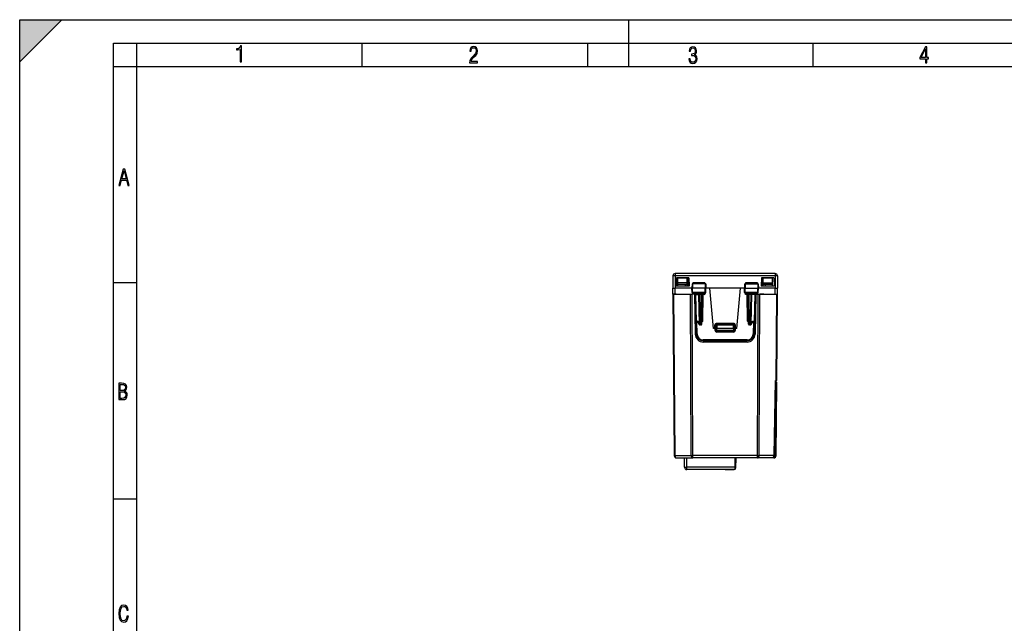
# Model space of a CAD drawing. Extents: x 0 to 420, y 0 to 297.
# Drawn here: x 0 to 210, y 168 to 297 of the extents above; entities that cross this region are included whole.
import ezdxf

# ---------------------------------------------------------------- set-up
doc = ezdxf.new("R2010")
doc.units = 0
doc.layers.get('0').update_dxf_attribs({"linetype": 'CONTINUOUS'})

msp = doc.modelspace()

# ---------------------------------------------------------------- linework, layer by layer
at = {"color": 7}
for p, q in [((0, 0), (0, 297)), ((0, 297), (420, 297)), ((0, 288), (9, 297)), ((0, 0), (0, 297)), ((0, 297), (420, 297)), ((0, 288), (0, 297)), ((0, 297), (9, 297)), ((130, 287), (130, 297)), ((20.000401, 4.99976), (20.000401, 292)), ((20.000401, 292), (415, 292)), ((25.000401, 287), (25.000401, 292)), ((73.125504, 287), (73.125504, 292)), ((121.250999, 287), (121.250999, 292)), ((169.376007, 287), (169.376007, 292)), ((20.000401, 287), (25.000401, 287)), ((25.000401, 9.99976), (25.000401, 287)), ((25.000401, 287), (410, 287)), ((139.446671, 242.270859), (139.42395, 239.666489)), ((139.946655, 242.2883), (139.923782, 239.666489)), ((139.946655, 242.766495), (139.946655, 242.2883)), ((161.251236, 242.766495), (139.946655, 242.766495)), ((161.251236, 242.2883), (139.946655, 242.2883)), ((140.198944, 241.866501), (140.167526, 240.066498)), ((142.848953, 241.866501), (140.198944, 241.866501)), ((140.490219, 240.816498), (140.498947, 241.816498)), ((142.498947, 241.816498), (140.498947, 241.816498)), ((141.42482, 241.816498), (141.42395, 241.866501)), ((142.507675, 240.816498), (142.498947, 241.816498)), ((142.742523, 240.066498), (142.773941, 241.866501)), ((142.742523, 240.066498), (142.773941, 241.866501)), ((142.848953, 241.866501), (142.880371, 240.066498)), ((158.348953, 241.866501), (158.317535, 240.066498)), ((160.998947, 241.866501), (158.348953, 241.866501)), ((158.455368, 240.066498), (158.42395, 241.866501)), ((158.690216, 240.816498), (158.698944, 241.816498)), ((160.698944, 241.816498), (158.698944, 241.816498)), ((159.773071, 241.816498), (159.773941, 241.866501)), ((159.773071, 241.816498), (159.773941, 241.866501)), ((160.707672, 240.816498), (160.698944, 241.816498)), ((160.998947, 241.866501), (161.030365, 240.066498)), ((161.251236, 242.766495), (161.251236, 242.2883)), ((161.251236, 242.2883), (161.274124, 239.666489)), ((161.751221, 242.270859), (161.773941, 239.666489)), ((20.000401, 240.832993), (25.000401, 240.832993)), ((139.42395, 238.391495), (139.412827, 239.666489)), ((139.423935, 239.666489), (139.412827, 239.666489)), ((139.435074, 238.391495), (139.42395, 239.666489)), ((143.511444, 239.666489), (139.923782, 239.666489)), ((139.935059, 238.391495), (139.923935, 239.666489)), ((142.880371, 240.066498), (140.167526, 240.066498)), ((140.483673, 240.066498), (140.486725, 240.416489)), ((140.486725, 240.416489), (140.490219, 240.816498)), ((140.486725, 240.416489), (140.498947, 240.416489)), ((142.507675, 240.816498), (140.490219, 240.816498)), ((142.498947, 240.416489), (140.498947, 240.416489)), ((142.04895, 240.416489), (142.053268, 240.066498)), ((142.498947, 240.416489), (142.511169, 240.416489)), ((142.511169, 240.416489), (142.507675, 240.816498)), ((142.514221, 240.066498), (142.511169, 240.416489)), ((143.527161, 240.566498), (143.511444, 239.666489)), ((143.621262, 239.666489), (143.511444, 239.666489)), ((143.528534, 238.688004), (143.511444, 239.666489)), ((143.628357, 240.566498), (143.527374, 240.566498)), ((143.628357, 240.566498), (143.621262, 239.666489)), ((146.353409, 239.666489), (143.621262, 239.666489)), ((143.628967, 238.688004), (143.621262, 239.666489)), ((146.346191, 240.566498), (143.628357, 240.566498)), ((143.715118, 240.757767), (143.710114, 240.566498)), ((146.23204, 240.757767), (143.715118, 240.757767)), ((146.23204, 240.757767), (146.237167, 240.566498)), ((146.345551, 238.688004), (146.353409, 239.666489)), ((146.445496, 240.566498), (146.346191, 240.566498)), ((146.346191, 240.566498), (146.353409, 239.666489)), ((146.461441, 239.666489), (146.353409, 239.666489)), ((146.444366, 238.688004), (146.461441, 239.666489)), ((146.44574, 240.566498), (146.461441, 239.666489)), ((147.346542, 239.666489), (146.461441, 239.666489)), ((153.851349, 239.666489), (147.346542, 239.666489)), ((148.098953, 231.066498), (147.346542, 239.666489)), ((153.098953, 231.066498), (153.851349, 239.666489)), ((154.73645, 239.666489), (153.851349, 239.666489)), ((154.752151, 240.566498), (154.73645, 239.666489)), ((154.73645, 239.666489), (154.844482, 239.666489)), ((154.753525, 238.688004), (154.73645, 239.666489)), ((154.752411, 240.566498), (154.8517, 240.566498)), ((154.8517, 240.566498), (154.844482, 239.666489)), ((154.844482, 239.666489), (157.57663, 239.666489)), ((154.852341, 238.688004), (154.844482, 239.666489)), ((154.8517, 240.566498), (157.56955, 240.566498)), ((154.965851, 240.757767), (154.960724, 240.566498)), ((157.482788, 240.757767), (154.965851, 240.757767)), ((157.482788, 240.757767), (157.487778, 240.566498)), ((157.568924, 238.688004), (157.57663, 239.666489)), ((157.56955, 240.566498), (157.670517, 240.566498)), ((157.56955, 240.566498), (157.57663, 239.666489)), ((157.57663, 239.666489), (157.686447, 239.666489)), ((157.669373, 238.688004), (157.686447, 239.666489)), ((157.670746, 240.566498), (157.686447, 239.666489)), ((161.274124, 239.666489), (157.686447, 239.666489)), ((161.030365, 240.066498), (158.317535, 240.066498)), ((158.68367, 240.066498), (158.686737, 240.416489)), ((158.686737, 240.416489), (158.690216, 240.816498)), ((158.698944, 240.416489), (158.686737, 240.416489)), ((158.690216, 240.816498), (160.707672, 240.816498)), ((160.698944, 240.416489), (158.698944, 240.416489)), ((159.148941, 240.416489), (159.144623, 240.066498)), ((160.698944, 240.416489), (160.711166, 240.416489)), ((160.711166, 240.416489), (160.707672, 240.816498)), ((160.714218, 240.066498), (160.711166, 240.416489)), ((161.262848, 238.391495), (161.273972, 239.666489)), ((161.762817, 238.391495), (161.773941, 239.666489)), ((161.773941, 238.391495), (161.78508, 239.666489)), ((161.78508, 239.666489), (161.773941, 239.666489)), ((139.42395, 238.391495), (139.725067, 203.887131)), ((139.424164, 238.391495), (139.570389, 238.391495)), ((139.435318, 238.391495), (139.935059, 238.391495)), ((140.171661, 238.391495), (139.570389, 238.391495)), ((139.570389, 238.391495), (139.871506, 203.887131)), ((139.935059, 238.391495), (143.4785, 238.391495)), ((142.373947, 238.391495), (143.227509, 238.391495)), ((143.227509, 238.391495), (143.581039, 238.391495)), ((143.352234, 203.887131), (143.227509, 238.391495)), ((143.628967, 238.688004), (143.528534, 238.688004)), ((144.073944, 238.391495), (143.581039, 238.391495)), ((143.705765, 203.887131), (143.581039, 238.391495)), ((146.345551, 238.688004), (143.628967, 238.688004)), ((146.242142, 238.491501), (143.730606, 238.491501)), ((144.073944, 238.391495), (144.223709, 229.811829)), ((144.239883, 238.294983), (144.339493, 232.587997)), ((144.298401, 238.296432), (144.23996, 238.295059)), ((144.298401, 238.296432), (144.398056, 232.586563)), ((144.298401, 238.296432), (144.9814, 238.296432)), ((145.091537, 231.986557), (144.9814, 238.296432)), ((145.122849, 238.294983), (144.9814, 238.296432)), ((145.122849, 238.294983), (145.122849, 238.491501)), ((145.508041, 238.294983), (145.122849, 238.294983)), ((145.232941, 231.988007), (145.122849, 238.294983)), ((145.397964, 231.988007), (145.508041, 238.294983)), ((145.508041, 238.294983), (145.508041, 238.491501)), ((145.597931, 231.988007), (145.708023, 238.294983)), ((145.808426, 232.589752), (145.90799, 238.293243)), ((145.875504, 238.48848), (145.90799, 238.458954)), ((145.90799, 238.293243), (145.90799, 238.458954)), ((145.90799, 238.458954), (146.234512, 238.293243)), ((146.234512, 238.293243), (145.90799, 238.293243)), ((146.138153, 238.491501), (146.234512, 238.293243)), ((146.234512, 238.293243), (146.238403, 238.491501)), ((146.444366, 238.688004), (146.345551, 238.688004)), ((154.852341, 238.688004), (154.753525, 238.688004)), ((157.568924, 238.688004), (154.852341, 238.688004)), ((157.467285, 238.491501), (154.95575, 238.491501)), ((154.963379, 238.293243), (154.959503, 238.491501)), ((155.059738, 238.491501), (154.963379, 238.293243)), ((155.289902, 238.458954), (154.963379, 238.293243)), ((155.289902, 238.293243), (154.963379, 238.293243)), ((155.322388, 238.48848), (155.289902, 238.458954)), ((155.289902, 238.293243), (155.289902, 238.458954)), ((155.389465, 232.589752), (155.289902, 238.293243)), ((155.59996, 231.988007), (155.489883, 238.294983)), ((155.68985, 238.294983), (155.68985, 238.491501)), ((155.799942, 231.988007), (155.68985, 238.294983)), ((156.075043, 238.294983), (155.68985, 238.294983)), ((156.075043, 238.294983), (155.964951, 231.988007)), ((156.075043, 238.294983), (156.075043, 238.491501)), ((156.216492, 238.296432), (156.075043, 238.294983)), ((156.216492, 238.296432), (156.106354, 231.986557)), ((156.899506, 238.296432), (156.216492, 238.296432)), ((156.899506, 238.296432), (156.799835, 232.586563)), ((156.958023, 238.294983), (156.858398, 232.587997)), ((156.957672, 238.29512), (156.899506, 238.296432)), ((157.123947, 238.391495), (156.974182, 229.811829)), ((157.123947, 238.391495), (157.616852, 238.391495)), ((157.492126, 203.887131), (157.616852, 238.391495)), ((157.669373, 238.688004), (157.568924, 238.688004)), ((157.616852, 238.391495), (157.970383, 238.391495)), ((157.719391, 238.391495), (161.262848, 238.391495)), ((157.845657, 203.887131), (157.970383, 238.391495)), ((158.823944, 238.391495), (157.970383, 238.391495)), ((161.02623, 238.391495), (161.627502, 238.391495)), ((161.262848, 238.391495), (161.762573, 238.391495)), ((161.466064, 219.891495), (161.627502, 238.391495)), ((161.612503, 219.891495), (161.773941, 238.391495)), ((161.627502, 238.391495), (161.773727, 238.391495)), ((144.387024, 229.865311), (144.339493, 232.587997)), ((144.680161, 232.586563), (144.398056, 232.586563)), ((144.716187, 232.391495), (144.539459, 232.391495)), ((144.58699, 229.867065), (144.542923, 232.391495)), ((144.680161, 232.586563), (145.091537, 231.986557)), ((144.691055, 232.428162), (145.067993, 231.878403)), ((145.397964, 231.988007), (145.232941, 231.988007)), ((145.232941, 231.988007), (145.232941, 231.791489)), ((145.397964, 231.791489), (145.232941, 231.791489)), ((145.397964, 231.988007), (145.397964, 231.791489)), ((145.808426, 232.589752), (145.608795, 232.587936)), ((148.398941, 231.066498), (148.398941, 231.714752)), ((148.598953, 231.716492), (148.598953, 231.066498)), ((148.598953, 231.716492), (148.79895, 231.716492)), ((152.398941, 232.114746), (148.79895, 232.114746)), ((148.79895, 231.916489), (148.79895, 232.114746)), ((152.398941, 231.916489), (148.79895, 231.916489)), ((148.79895, 231.916489), (148.79895, 231.716492)), ((148.79895, 231.716492), (148.79895, 231.066498)), ((152.398941, 231.716492), (148.79895, 231.716492)), ((152.398941, 231.916489), (152.398941, 232.114746)), ((152.398941, 231.916489), (152.398941, 231.716492)), ((152.398941, 231.716492), (152.598953, 231.716492)), ((152.398941, 231.066498), (152.398941, 231.716492)), ((152.598953, 231.066498), (152.598953, 231.716492)), ((152.79895, 231.066498), (152.79895, 231.714752)), ((155.389465, 232.589752), (155.589096, 232.587936)), ((155.964951, 231.988007), (155.799942, 231.988007)), ((155.799942, 231.988007), (155.799942, 231.791489)), ((155.964951, 231.791489), (155.799942, 231.791489)), ((155.964951, 231.988007), (155.964951, 231.791489)), ((156.106354, 231.986557), (156.517731, 232.586563)), ((156.129898, 231.878403), (156.506836, 232.428162)), ((156.481705, 232.391495), (156.658432, 232.391495)), ((156.517731, 232.586563), (156.799835, 232.586563)), ((156.654968, 232.391495), (156.610901, 229.867065)), ((156.858398, 232.587997), (156.810883, 229.865311)), ((148.398941, 231.066498), (148.098953, 231.066498)), ((148.39888, 231.066498), (148.413208, 230.656601)), ((148.398941, 231.066498), (148.598541, 231.066498)), ((148.614029, 230.634521), (148.598953, 231.066498)), ((148.79895, 231.066498), (148.59935, 231.066391)), ((148.813904, 230.638), (148.79895, 231.066498)), ((152.398941, 231.066498), (148.79895, 231.066498)), ((148.812988, 230.270187), (148.812988, 230.441986)), ((152.384903, 230.270187), (148.812988, 230.270187)), ((152.383987, 230.638), (148.813904, 230.638)), ((148.813904, 230.638), (148.813904, 230.441498)), ((152.383987, 230.441498), (148.813904, 230.441498)), ((152.398941, 231.066498), (152.383987, 230.638)), ((152.383987, 230.638), (152.383987, 230.441498)), ((152.384903, 230.270187), (152.384903, 230.441986)), ((152.598541, 231.066391), (152.398941, 231.066498)), ((152.598953, 231.066498), (152.583862, 230.634521)), ((152.79895, 231.066498), (152.59935, 231.066498)), ((152.784698, 230.656601), (152.799011, 231.066498)), ((153.098953, 231.066498), (152.79895, 231.066498)), ((155.311111, 228.589752), (145.886795, 228.589752)), ((145.886795, 228.391495), (145.886795, 228.589752)), ((155.311111, 228.391495), (145.886795, 228.391495)), ((155.274445, 228.141495), (145.923447, 228.141495)), ((155.311111, 228.391495), (155.311111, 228.589752)), ((161.037735, 203.887131), (161.374924, 219.891495)), ((161.067001, 203.885895), (161.404221, 219.891495)), ((161.261032, 203.890625), (161.394592, 219.195862)), ((161.466064, 219.891495), (161.374924, 219.891495)), ((161.394592, 219.195862), (161.396271, 219.513992)), ((161.399994, 219.691483), (161.404221, 219.891495)), ((161.461029, 203.887131), (161.594589, 219.192368)), ((161.530762, 219.891495), (161.466064, 219.891495)), ((161.612152, 219.891495), (161.530762, 219.891495)), ((161.594589, 219.192368), (161.597183, 219.489746)), ((139.871506, 203.887131), (143.352234, 203.887131)), ((157.492126, 203.887131), (143.705765, 203.887131)), ((143.705765, 203.391495), (143.705765, 203.887131)), ((157.492126, 203.391495), (157.492126, 203.887131)), ((161.037735, 203.887131), (157.845657, 203.887131)), ((140.225037, 203.391495), (143.705765, 203.391495)), ((141.916443, 201.387131), (141.898941, 203.391495)), ((142.416412, 201.387131), (142.398926, 203.391495)), ((157.492126, 203.391495), (143.705765, 203.391495)), ((152.720978, 201.387131), (152.73848, 203.391495)), ((152.853058, 203.391495), (152.833832, 201.188873)), ((152.92395, 203.391495), (152.853058, 203.391495)), ((154.573944, 203.391495), (152.92395, 203.391495)), ((160.856674, 203.391495), (154.573944, 203.391495)), ((160.768478, 203.391495), (157.492126, 203.391495)), ((160.768478, 203.391876), (160.768814, 203.429901)), ((160.768814, 203.429901), (160.769302, 203.485107)), ((160.857864, 203.527863), (160.856674, 203.391922)), ((160.961044, 203.391495), (160.856674, 203.391495)), ((160.961044, 203.593231), (160.935349, 203.593231)), ((160.961044, 203.391495), (160.961044, 203.593231)), ((152.720978, 201.387131), (142.416412, 201.387131)), ((142.416412, 200.891495), (142.416412, 201.387131)), ((152.71666, 200.891495), (142.416412, 200.891495)), ((150.628677, 200.891495), (142.928635, 200.891495)), ((150.628677, 200.891495), (151.928635, 200.891495)), ((151.928635, 200.891495), (152.533844, 200.891495)), ((152.71666, 200.891739), (152.720978, 201.387131)), ((20.000401, 194.667007), (25.000401, 194.667007))]:
    msp.add_line(p, q, dxfattribs=at)
for points in [[(47.03595, 287.977722), (47.322525, 287.977722), (47.322525, 291.426056), (47.101723, 291.426056), (47.026554, 291.120667), (46.876217, 290.918671), (46.63662, 290.796509), (46.303062, 290.754242), (46.303062, 290.575714), (46.490982, 290.571014), (47.03595, 290.613281)], [(96.03479, 287.748749), (97.749557, 287.748749), (97.749557, 288.035339), (96.349556, 288.035339), (96.396538, 288.279633), (96.537476, 288.519226), (96.758286, 288.777618), (97.049561, 289.064178), (97.373718, 289.378937), (97.632111, 289.764191), (97.740166, 290.332642), (97.679092, 290.722565), (97.509964, 291.013855), (97.24218, 291.197083), (96.899223, 291.262848), (96.560966, 291.197083), (96.307274, 291.004456), (96.142845, 290.699097), (96.086472, 290.295044), (96.086472, 290.243378), (96.354256, 290.243378), (96.391838, 290.572235), (96.499893, 290.811829), (96.678421, 290.952789), (96.927414, 290.999756), (97.138824, 290.952789), (97.303253, 290.825928), (97.411301, 290.623901), (97.448891, 290.35614), (97.397209, 290.008484), (97.256271, 289.721893), (96.786469, 289.19574), (96.457611, 288.857483), (96.218018, 288.538025), (96.081772, 288.17627)], [(142.865891, 288.620239), (142.926971, 288.197418), (143.0961, 287.88266), (143.359192, 287.694733), (143.706833, 287.628967), (144.077972, 287.694733), (144.359863, 287.896759), (144.538376, 288.220917), (144.604156, 288.648438), (144.566574, 288.963196), (144.463211, 289.216888), (144.289383, 289.404785), (144.04039, 289.536346), (144.237701, 289.667877), (144.383347, 289.851105), (144.47261, 290.081299), (144.505493, 290.35849), (144.444412, 290.710846), (144.284683, 290.978638), (144.030991, 291.152466), (143.711533, 291.213531), (143.396774, 291.152466), (143.157166, 290.973938), (143.002136, 290.682648), (142.945755, 290.292725), (143.227646, 290.292725), (143.227646, 290.306824), (143.260529, 290.583984), (143.359192, 290.786011), (143.514221, 290.908142), (143.720932, 290.955139), (143.927643, 290.912842), (144.087372, 290.79541), (144.186035, 290.607483), (144.223618, 290.35849), (144.176636, 290.034332), (144.030991, 289.808838), (143.786697, 289.677277), (143.434357, 289.63501), (143.415558, 289.63501), (143.415558, 289.376617), (143.561203, 289.381317), (143.89006, 289.33432), (144.120255, 289.19809), (144.2565, 288.967896), (144.303482, 288.639038), (144.2565, 288.324249), (144.134354, 288.089355), (143.946426, 287.943726), (143.711533, 287.896759), (143.481339, 287.943726), (143.302811, 288.079956), (143.190063, 288.310181), (143.147781, 288.620239)], [(193.360916, 287.748749), (193.661591, 287.748749), (193.661591, 288.646057), (193.976349, 288.646057), (193.976349, 288.89975), (193.661591, 288.89975), (193.661591, 291.197083), (193.360916, 291.197083), (192.167618, 288.89975), (192.167618, 288.646057), (193.360916, 288.646057)], [(192.463593, 288.89975), (193.393799, 290.746063), (193.360916, 288.89975)], [(21.175169, 261.603729), (21.447651, 261.603729), (21.748322, 262.703064), (22.80537, 262.703064), (23.101343, 261.603729), (23.397316, 261.603729), (22.462416, 265.103729), (22.119463, 265.103729)], [(21.800001, 262.970856), (22.274498, 264.718506), (22.744295, 262.970856)], [(21.128859, 215.831726), (21.866442, 215.831726), (22.350334, 215.888107), (22.697987, 216.076019), (22.9, 216.386093), (22.970469, 216.841797), (22.932884, 217.123672), (22.829529, 217.353867), (22.651007, 217.532394), (22.402012, 217.67334), (22.604027, 217.795486), (22.744965, 217.969315), (22.829529, 218.194809), (22.857718, 218.472), (22.787247, 218.871323), (22.585234, 219.139114), (22.237583, 219.284744), (21.748993, 219.331726), (21.128859, 219.331726)], [(21.420134, 217.786087), (21.420134, 219.073334), (21.795973, 219.073334), (22.138926, 219.040451), (22.378523, 218.941788), (22.514765, 218.753876), (22.561745, 218.462601), (22.514765, 218.152527), (22.387918, 217.945816), (22.162415, 217.823669), (21.838255, 217.786087)], [(21.420134, 216.094818), (21.420134, 217.527695), (21.852348, 217.527695), (22.209394, 217.485413), (22.463087, 217.358566), (22.613422, 217.147156), (22.6651, 216.841797), (22.613422, 216.489441), (22.458389, 216.259247), (22.199999, 216.132401), (21.828857, 216.094818)], [(23.198622, 169.552216), (22.902647, 169.552216), (22.82748, 169.129395), (22.686541, 168.82402), (22.475132, 168.640808), (22.207346, 168.579727), (21.878487, 168.673691), (21.652983, 168.964966), (21.521441, 169.448853), (21.479158, 170.130066), (21.521441, 170.80658), (21.652983, 171.290466), (21.878487, 171.581741), (22.207346, 171.680405), (22.470432, 171.624023), (22.677145, 171.468994), (22.813387, 171.210602), (22.87446, 170.862946), (23.175131, 170.862946), (23.095264, 171.323349), (22.902647, 171.661606), (22.597279, 171.873016), (22.207346, 171.948181), (21.737547, 171.835434), (21.418083, 171.497177), (21.230165, 170.928726), (21.173788, 170.130066), (21.230165, 169.322006), (21.418083, 168.753555), (21.737547, 168.415298), (22.207346, 168.307251), (22.601976, 168.382416), (22.902647, 168.61731), (23.099964, 169.007248)]]:
    msp.add_lwpolyline(points, close=True, dxfattribs=at)
for points in [[(139.94664, 242.288315), (139.875534, 242.288681), (139.805832, 242.288651), (139.738998, 242.288132), (139.676407, 242.287216), (139.619308, 242.285812), (139.568863, 242.284073), (139.526108, 242.281967), (139.491928, 242.279526), (139.466965, 242.27684), (139.451767, 242.273911), (139.446671, 242.270859)], [(161.751205, 242.270859), (161.746109, 242.273911), (161.730942, 242.27684), (161.705978, 242.279526), (161.671799, 242.281967), (161.629013, 242.284073), (161.578598, 242.285812), (161.521469, 242.287216), (161.458908, 242.288132), (161.392075, 242.288651), (161.322372, 242.288681), (161.251236, 242.288315)], [(139.42395, 239.666489), (139.432846, 239.664963), (139.455292, 239.665039), (139.586624, 239.666367), (139.923782, 239.666489)], [(161.274124, 239.666489), (161.352417, 239.666824), (161.658203, 239.665939), (161.751801, 239.664871), (161.771423, 239.665344), (161.773163, 239.665726), (161.773666, 239.665985), (161.773911, 239.666306), (161.773941, 239.666489)], [(143.730606, 238.491501), (143.711533, 238.494919), (143.6931, 238.50502), (143.676346, 238.520966), (143.655701, 238.553055), (143.635056, 238.615158), (143.629166, 238.663757), (143.628967, 238.688004)], [(144.298386, 238.296432), (144.296494, 238.324387), (144.291885, 238.3517), (144.284592, 238.377823), (144.274765, 238.402267), (144.262619, 238.424484), (144.248398, 238.444077), (144.232407, 238.460709), (144.21489, 238.473984), (144.196243, 238.483627), (144.176804, 238.489517), (144.156998, 238.491501)], [(144.98143, 238.296432), (144.979538, 238.324387), (144.974899, 238.3517), (144.967575, 238.377823), (144.957779, 238.402267), (144.945663, 238.424484), (144.931442, 238.444077), (144.91539, 238.460709), (144.897903, 238.473984), (144.879257, 238.483627), (144.859848, 238.489517), (144.840012, 238.491501)], [(145.908005, 238.293228), (145.879532, 238.293716), (145.851669, 238.294144), (145.824936, 238.29454), (145.799881, 238.294846), (145.777054, 238.29509), (145.756882, 238.295273), (145.739792, 238.295364), (145.72612, 238.295395), (145.71611, 238.295334), (145.710068, 238.295212), (145.708023, 238.294968)], [(146.242142, 238.491501), (146.261536, 238.494919), (146.280273, 238.505005), (146.297318, 238.52095), (146.318314, 238.553024), (146.33934, 238.615158), (146.345352, 238.663742), (146.345551, 238.688004)], [(154.95575, 238.491501), (154.936356, 238.494919), (154.917618, 238.505005), (154.900574, 238.52095), (154.879578, 238.553024), (154.858551, 238.615158), (154.852539, 238.663742), (154.852341, 238.688004)], [(155.489853, 238.294968), (155.487839, 238.295212), (155.481766, 238.295334), (155.471786, 238.295395), (155.458115, 238.295364), (155.441025, 238.295273), (155.420822, 238.29509), (155.397995, 238.294846), (155.372971, 238.29454), (155.346237, 238.294144), (155.318344, 238.293716), (155.289902, 238.293228)], [(156.357895, 238.491501), (156.338058, 238.489517), (156.318649, 238.483627), (156.300003, 238.473984), (156.282516, 238.460709), (156.266464, 238.444077), (156.252243, 238.424484), (156.240128, 238.402267), (156.230331, 238.377823), (156.223007, 238.3517), (156.218369, 238.324387), (156.216476, 238.296432)], [(157.040878, 238.491501), (157.021072, 238.489517), (157.001633, 238.483627), (156.983017, 238.473984), (156.9655, 238.460709), (156.949478, 238.444077), (156.935257, 238.424484), (156.923141, 238.402267), (156.913315, 238.377823), (156.905991, 238.3517), (156.901382, 238.324387), (156.89949, 238.296432)], [(157.467285, 238.491501), (157.486359, 238.494919), (157.504791, 238.50502), (157.521545, 238.520966), (157.542191, 238.553055), (157.562836, 238.615158), (157.568726, 238.663757), (157.568924, 238.688004)], [(144.339493, 232.587997), (144.340256, 232.587692), (144.342514, 232.587448), (144.346298, 232.587204), (144.351547, 232.587021), (144.358231, 232.586838), (144.366287, 232.586716), (144.375656, 232.586624), (144.386276, 232.586594), (144.398056, 232.586563)], [(144.398056, 232.586563), (144.399948, 232.558578), (144.404587, 232.531296), (144.41188, 232.505173), (144.421677, 232.480728), (144.433823, 232.458481), (144.448044, 232.438889), (144.464066, 232.422287), (144.481552, 232.409012), (144.500229, 232.399338), (144.519638, 232.393478), (144.539474, 232.391495)], [(144.691055, 232.428162), (144.683243, 232.44165), (144.677139, 232.456711), (144.672424, 232.474655), (144.669724, 232.493759), (144.669861, 232.532257), (144.673645, 232.559311), (144.680161, 232.586563)], [(145.091537, 231.986557), (145.081924, 231.972397), (145.073929, 231.958481), (145.067642, 231.94487), (145.063095, 231.931778), (145.06041, 231.919296), (145.059555, 231.907639), (145.060532, 231.896835), (145.063339, 231.88707), (145.067978, 231.878403)], [(145.091537, 231.986557), (145.104416, 231.986588), (145.11824, 231.986618), (145.13295, 231.98674), (145.148422, 231.986862), (145.164536, 231.987045), (145.181198, 231.987228), (145.198227, 231.987473), (145.2155, 231.987717), (145.232956, 231.988022)], [(145.397964, 231.988022), (145.426437, 231.987534), (145.454269, 231.987167), (145.481003, 231.986862), (145.506058, 231.986679), (145.528915, 231.986557), (145.549057, 231.986557), (145.566147, 231.986679), (145.579849, 231.986862), (145.589828, 231.987167), (145.595871, 231.987534), (145.597946, 231.988022)], [(145.605591, 232.427277), (145.634659, 232.443115), (145.661377, 232.460175), (145.6884, 232.479828), (145.736511, 232.520264), (145.799271, 232.580597), (145.808426, 232.589752)], [(148.398941, 231.714767), (148.427414, 231.714767), (148.455307, 231.714828), (148.48204, 231.71489), (148.507065, 231.715012), (148.529892, 231.715195), (148.550095, 231.715347), (148.567184, 231.715561), (148.580856, 231.715744), (148.590836, 231.715988), (148.596909, 231.716232), (148.598923, 231.716476)], [(152.598953, 231.716476), (152.600998, 231.716232), (152.60704, 231.715988), (152.61702, 231.715744), (152.630722, 231.715561), (152.647812, 231.715347), (152.667984, 231.715195), (152.690842, 231.715012), (152.715866, 231.71489), (152.742599, 231.714828), (152.770493, 231.714767), (152.798935, 231.714767)], [(155.5923, 232.427277), (155.563232, 232.443115), (155.536514, 232.460175), (155.509491, 232.479828), (155.46138, 232.520264), (155.398621, 232.580597), (155.389465, 232.589752)], [(155.59996, 231.988022), (155.602036, 231.987534), (155.608078, 231.987167), (155.618057, 231.986862), (155.63176, 231.986679), (155.648849, 231.986557), (155.668991, 231.986557), (155.691849, 231.986679), (155.716904, 231.986862), (155.743637, 231.987167), (155.771469, 231.987534), (155.799942, 231.988022)], [(155.964951, 231.988022), (155.982376, 231.987717), (155.99968, 231.987473), (156.016708, 231.987228), (156.03334, 231.987045), (156.049454, 231.986862), (156.064926, 231.98674), (156.079636, 231.986618), (156.093491, 231.986588), (156.106369, 231.986557)], [(156.129898, 231.878403), (156.134537, 231.88707), (156.137375, 231.896835), (156.138351, 231.907639), (156.137497, 231.919296), (156.134781, 231.931778), (156.130234, 231.94487), (156.123947, 231.958481), (156.115952, 231.972397), (156.106369, 231.986557)], [(156.506836, 232.428162), (156.514648, 232.44165), (156.520752, 232.456711), (156.525467, 232.474655), (156.528168, 232.493759), (156.52803, 232.532257), (156.524246, 232.559311), (156.517731, 232.586563)], [(156.658432, 232.391495), (156.678268, 232.393478), (156.697678, 232.399338), (156.716324, 232.409012), (156.73381, 232.422287), (156.749863, 232.438889), (156.764084, 232.458481), (156.776199, 232.480728), (156.785995, 232.505173), (156.79332, 232.531296), (156.797958, 232.558578), (156.79985, 232.586563)], [(156.79985, 232.586563), (156.81163, 232.586594), (156.82225, 232.586624), (156.831589, 232.586716), (156.839645, 232.586838), (156.846329, 232.587021), (156.851578, 232.587204), (156.855362, 232.587448), (156.857651, 232.587692), (156.858383, 232.587997)], [(144.387009, 229.865311), (144.389053, 229.865097), (144.395126, 229.864975), (144.405106, 229.864914), (144.418777, 229.864914), (144.435867, 229.865036), (144.456039, 229.865219), (144.478867, 229.865463), (144.503922, 229.865768), (144.530655, 229.866135), (144.558517, 229.866562), (144.58699, 229.86705)], [(148.613083, 230.661819), (148.611038, 230.662003), (148.604965, 230.662033), (148.595016, 230.661911), (148.581345, 230.661667), (148.564255, 230.66127), (148.544083, 230.660751), (148.521255, 230.66008), (148.496231, 230.659348), (148.469528, 230.658493), (148.441635, 230.657578), (148.413193, 230.656601)], [(148.614029, 230.634506), (148.616074, 230.634079), (148.622147, 230.633835), (148.632126, 230.633713), (148.645798, 230.633743), (148.662888, 230.633957), (148.68306, 230.634293), (148.705856, 230.634781), (148.730881, 230.635422), (148.757614, 230.636185), (148.785477, 230.63707), (148.813889, 230.637985)], [(152.383987, 230.637985), (152.412399, 230.63707), (152.440292, 230.636185), (152.466995, 230.635422), (152.49202, 230.634781), (152.514816, 230.634293), (152.535019, 230.633957), (152.552109, 230.633743), (152.565781, 230.633713), (152.575729, 230.633835), (152.581833, 230.634079), (152.583847, 230.634506)], [(152.784714, 230.656601), (152.756271, 230.657578), (152.728378, 230.658493), (152.701675, 230.659348), (152.676651, 230.66008), (152.653824, 230.660751), (152.633652, 230.66127), (152.616562, 230.661667), (152.60289, 230.661911), (152.592941, 230.662033), (152.586868, 230.662003), (152.584824, 230.661819)], [(156.610886, 229.86705), (156.639359, 229.866562), (156.667221, 229.866135), (156.693954, 229.865768), (156.719009, 229.865463), (156.741837, 229.865219), (156.762009, 229.865036), (156.779099, 229.864914), (156.79277, 229.864914), (156.80278, 229.864975), (156.808823, 229.865097), (156.810867, 229.865311)], [(161.594589, 219.192368), (161.592545, 219.192612), (161.586472, 219.192917), (161.576523, 219.193222), (161.562851, 219.193588), (161.545761, 219.193924), (161.525558, 219.19429), (161.502731, 219.194626), (161.477676, 219.194992), (161.450943, 219.195297), (161.42305, 219.195602), (161.394577, 219.195847)], [(139.725052, 203.887131), (139.726974, 203.887009), (139.732651, 203.886887), (139.742111, 203.886826), (139.755234, 203.886765), (139.771896, 203.886765), (139.792038, 203.886826), (139.815475, 203.886887), (139.842026, 203.887009), (139.871506, 203.887131)], [(139.871506, 203.887131), (139.875473, 203.816391), (139.88652, 203.747208), (139.904373, 203.680893), (139.928696, 203.61882), (139.958939, 203.562271), (139.994553, 203.512314), (140.034836, 203.470016), (140.078934, 203.436203), (140.125961, 203.411545), (140.175003, 203.39653), (140.225021, 203.391495)], [(143.352219, 203.887131), (143.356216, 203.816391), (143.367233, 203.747208), (143.385117, 203.680893), (143.409409, 203.61882), (143.439682, 203.562271), (143.475296, 203.512314), (143.515549, 203.470016), (143.559677, 203.436203), (143.606674, 203.411545), (143.655746, 203.39653), (143.705765, 203.391495)], [(143.352219, 203.887131), (143.384384, 203.887009), (143.418991, 203.886887), (143.455795, 203.886826), (143.494461, 203.886765), (143.534775, 203.886765), (143.57634, 203.886826), (143.618942, 203.886887), (143.662186, 203.887009), (143.705765, 203.887131)], [(157.492111, 203.391495), (157.54216, 203.39653), (157.591202, 203.411545), (157.638229, 203.436203), (157.682327, 203.470016), (157.72258, 203.512314), (157.758224, 203.562271), (157.788498, 203.61882), (157.81279, 203.680893), (157.830643, 203.747208), (157.84166, 203.816391), (157.845688, 203.887131)], [(157.492111, 203.887131), (157.53569, 203.887009), (157.578964, 203.886887), (157.621536, 203.886826), (157.663132, 203.886765), (157.703415, 203.886765), (157.742111, 203.886826), (157.778915, 203.886887), (157.813522, 203.887009), (157.845688, 203.887131)], [(160.769302, 203.485092), (160.821457, 203.517685), (160.869003, 203.554367), (160.911484, 203.594711), (160.94838, 203.63829), (160.979324, 203.684616), (161.003952, 203.7332), (161.022018, 203.783524), (161.03331, 203.835007), (161.037735, 203.887131)], [(160.769623, 203.475342), (160.819031, 203.502457), (160.866364, 203.533966), (160.911041, 203.570114), (160.952301, 203.611176), (160.989182, 203.657318), (161.005661, 203.682404), (161.020462, 203.708496), (161.033585, 203.735901), (161.044769, 203.764374), (161.053848, 203.793793), (161.060669, 203.824005), (161.065079, 203.854782), (161.067001, 203.885895)], [(161.067001, 203.88591), (161.066635, 203.885971), (161.065475, 203.886093), (161.063583, 203.886185), (161.060959, 203.886337), (161.057663, 203.886459), (161.053635, 203.886612), (161.048935, 203.886765), (161.043625, 203.886948), (161.037735, 203.887131)], [(161.461044, 203.887131), (161.458969, 203.887405), (161.452927, 203.88768), (161.442978, 203.888016), (161.429276, 203.888351), (161.412186, 203.888718), (161.392014, 203.889084), (161.369156, 203.889389), (161.344101, 203.889755), (161.317368, 203.89006), (161.289474, 203.890366), (161.261032, 203.89061)], [(141.916428, 201.387131), (141.921524, 201.386551), (141.936691, 201.386093), (141.961624, 201.385727), (141.995834, 201.385483), (142.038559, 201.385361), (142.089005, 201.385361), (142.146103, 201.385483), (142.208725, 201.385727), (142.275558, 201.386093), (142.345261, 201.386551), (142.416428, 201.387131)]]:
    msp.add_lwpolyline(points, dxfattribs=at)
for centre, radius, start, end in [((139.946655, 242.266495), 0.5, 90.000003, 179.499994), ((140.85614, 241.666504), 0.2, 89.999798, 131.403359), ((160.341751, 241.666504), 0.2, 48.596338, 89.999798), ((161.251236, 242.266495), 0.5, 0.5, 90.000003), ((146.511887, 243.380798), 3.833666, 223.163895, 227.243512), ((143.435471, 243.37883), 3.832181, 312.775775, 316.855573), ((157.762421, 243.37883), 3.832174, 223.144429, 227.224223), ((154.686005, 243.380798), 3.833673, 312.756493, 316.836104), ((143.72879, 238.692245), 0.200537, 181.212244, 270.518416), ((144.039902, 238.291489), 0.2, 1, 90.000003), ((144.041656, 238.191498), 0.2, 0.999569, 80.696274), ((145.6259, 234.552185), 3.744287, 88.749395, 91.803623), ((145.90799, 238.291489), 0.2, 90.000003, 178.999997), ((145.838486, 238.686874), 0.238316, 286.957779, 304.942108), ((146.24408, 238.692291), 0.20057, 269.447169, 358.774608), ((154.953812, 238.692291), 0.20057, 181.225386, 270.552833), ((155.359406, 238.686874), 0.238316, 235.057904, 253.042222), ((155.289902, 238.291489), 0.2, 1.000001, 89.999989), ((155.571991, 234.552155), 3.744321, 88.196389, 91.25059), ((157.156235, 238.191498), 0.2, 99.303178, 179.00042), ((157.15799, 238.291489), 0.2, 90.000003, 178.999997), ((157.469101, 238.692245), 0.200537, 269.481586, 358.787753), ((144.539459, 232.591492), 0.2, 181.000003, 269.999997), ((145.232941, 231.991501), 0.2, 214.436033, 269.999997), ((145.397964, 231.991501), 0.2, 269.999997, 359), ((148.79895, 231.714752), 0.4, 89.999996, 180.000036), ((148.79895, 231.716492), 0.2, 90.000003, 179.999995), ((152.398941, 231.714752), 0.4, 0.00004, 89.999996), ((152.398941, 231.716492), 0.2, 0, 90.000003), ((155.799942, 231.991501), 0.2, 181.000003, 269.999997), ((155.964951, 231.991501), 0.2, 269.999997, 325.563976), ((156.658432, 232.591492), 0.2, 269.999997, 359), ((145.923447, 229.841492), 1.7, 181.000099, 270.000066), ((145.886795, 229.891495), 1.5, 181.000003, 269.999997), ((145.886795, 229.889755), 1.3, 181.000003, 269.999984), ((148.813202, 230.670364), 0.400207, 181.971297, 269.970204), ((148.813904, 230.641495), 0.2, 181.999997, 269.999997), ((152.383987, 230.641495), 0.2, 269.999997, 358), ((152.384705, 230.670364), 0.400208, 270.029886, 358.028589), ((155.274445, 229.841492), 1.7, 270.000066, 358.999902), ((155.311111, 229.889755), 1.3, 269.999997, 358.999988), ((155.311111, 229.891495), 1.5, 269.999997, 359), ((161.397186, 219.491501), 0.2, 359.5, 90.000003), ((140.225037, 203.891495), 0.5, 180.500006, 269.999997), ((160.961044, 203.89325), 0.3, 269.999916, 359.500005), ((160.961044, 203.891495), 0.5, 270.000093, 359.499862), ((142.416412, 201.391495), 0.5, 180.500006, 269.999997), ((152.533844, 201.191498), 0.3, 307.676523, 359.499775)]:
    msp.add_arc(centre, radius, start, end, dxfattribs=at)
msp.add_solid([(0, 297), (0, 288), (9, 297)], dxfattribs=at)

doc.saveas('drawing.dxf')
